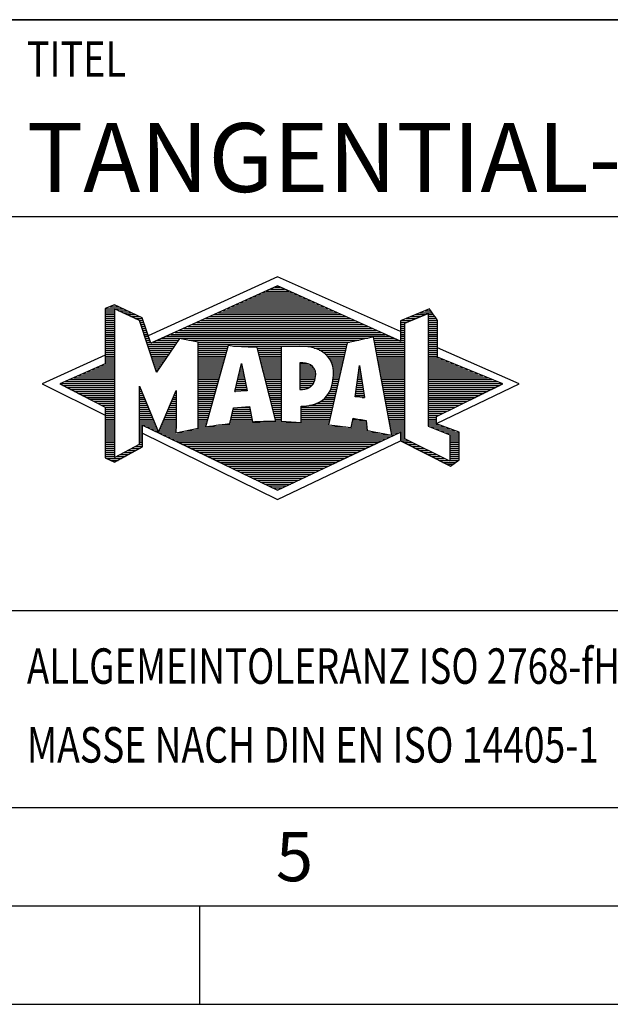
# Model space of a CAD drawing. Units: millimetres. Extents: x 0 to 1046, y 0 to 5026.
# Drawn here: x 221 to 251, y 0 to 50 of the extents above; entities that cross this region are included whole.
import ezdxf

# ---------------------------------------------------------------- set-up
doc = ezdxf.new("R2010")
doc.units = ezdxf.units.MM
doc.header["$LTSCALE"] = 23.1
doc.layers.add('607745887-000-00-ED1_FORMAT', color=7, linetype='CONTINUOUS')
doc.styles.get("Standard").update_dxf_attribs({"font": 'TXT.SHX', "width": 0.7})

# ---------------------------------------------------------------- blocks, each defined once
blk = doc.blocks.new('TITLEBLOCK_BL1', base_point=(315, 30))
at = {"layer": '607745887-000-00-ED1_FORMAT', "color": 7, "linetype": 'CONTINUOUS'}
for p, q in [((410, 50), (220, 50)), ((220, 40), (410, 40)), ((220, 20), (410, 20))]:
    blk.add_line(p, q, dxfattribs=at)
at = {"layer": '607745887-000-00-ED1_FORMAT', "color": 2, "linetype": 'CONTINUOUS', "width": 0.780952}
blk.add_text('TITEL', height=1.8, dxfattribs=at).set_placement((221.225, 47.1))
blk = doc.blocks.new('FIRMENLOGO_BL3', base_point=(251.34, 30.061))
at = {"layer": '607745887-000-00-ED1_FORMAT', "color": 9, "linetype": 'CONTINUOUS'}
for p, q in [((233.95, 36.94), (227.391, 33.954)), ((240.202, 34.17), (233.95, 36.94)), ((232.937, 36.021), (234.973, 36.021)), ((233.157, 36.121), (234.751, 36.121)), ((233.378, 36.221), (234.528, 36.221)), ((233.598, 36.321), (234.305, 36.321)), ((233.819, 36.421), (234.083, 36.421)), ((225.666, 35.521), (225.692, 35.521)), ((231.834, 35.521), (236.087, 35.521)), ((232.055, 35.621), (235.864, 35.621)), ((232.275, 35.721), (235.641, 35.721)), ((232.496, 35.821), (235.419, 35.821)), ((232.716, 35.921), (235.196, 35.921)), ((225.207, 35.321), (226.109, 35.321)), ((225.207, 35.221), (225.683, 35.221)), ((225.207, 35.121), (225.683, 35.121)), ((225.207, 35.021), (225.683, 35.021)), ((225.431, 35.421), (225.901, 35.421)), ((225.884, 35.221), (226.318, 35.221)), ((226.093, 35.121), (226.526, 35.121)), ((226.302, 35.021), (226.735, 35.021)), ((230.732, 35.021), (237.2, 35.021)), ((230.952, 35.121), (236.977, 35.121)), ((231.173, 35.221), (236.754, 35.221)), ((231.393, 35.321), (236.532, 35.321)), ((231.614, 35.421), (236.309, 35.421)), ((240.409, 34.585), (241.61, 35.078)), ((240.961, 35.021), (241.472, 35.021)), ((241.202, 35.121), (241.804, 35.121)), ((241.444, 35.221), (241.738, 35.221)), ((241.61, 35.078), (241.61, 29.359)), ((241.61, 35.021), (241.873, 35.021)), ((225.208, 34.921), (225.683, 34.921)), ((225.208, 34.821), (225.683, 34.821)), ((225.208, 34.721), (225.683, 34.721)), ((225.208, 34.621), (225.683, 34.621)), ((225.208, 34.521), (225.683, 34.521)), ((226.512, 34.921), (226.943, 34.921)), ((226.721, 34.821), (227.089, 34.821)), ((226.93, 34.721), (227.124, 34.721)), ((226.972, 34.621), (227.158, 34.621)), ((227.005, 34.521), (227.193, 34.521)), ((229.63, 34.521), (238.313, 34.521)), ((229.85, 34.621), (238.09, 34.621)), ((230.071, 34.721), (237.868, 34.721)), ((230.291, 34.821), (237.645, 34.821)), ((230.511, 34.921), (237.422, 34.921)), ((240.203, 34.621), (240.497, 34.621)), ((240.203, 34.521), (240.409, 34.521)), ((240.236, 34.721), (240.74, 34.721)), ((240.409, 28.721), (240.409, 34.585)), ((240.478, 34.821), (240.984, 34.821)), ((240.719, 34.921), (241.228, 34.921)), ((241.61, 34.921), (241.943, 34.921)), ((241.61, 34.821), (242.013, 34.821)), ((241.61, 34.721), (242.079, 34.721)), ((241.61, 34.621), (242.079, 34.621)), ((241.61, 34.521), (242.079, 34.521)), ((225.208, 34.421), (225.683, 34.421)), ((225.208, 34.321), (225.683, 34.321)), ((225.208, 34.221), (225.683, 34.221)), ((225.208, 34.121), (225.683, 34.121)), ((225.208, 34.021), (225.683, 34.021)), ((227.038, 34.421), (227.228, 34.421)), ((227.072, 34.321), (227.263, 34.321)), ((227.105, 34.221), (227.298, 34.221)), ((227.138, 34.121), (227.333, 34.121)), ((227.172, 34.021), (227.368, 34.021)), ((228.527, 34.021), (239.426, 34.021)), ((228.748, 34.121), (239.203, 34.121)), ((228.968, 34.221), (238.981, 34.221)), ((229.189, 34.321), (238.758, 34.321)), ((229.409, 34.421), (238.535, 34.421)), ((240.202, 34.421), (240.409, 34.421)), ((240.202, 34.321), (240.409, 34.321)), ((240.202, 34.221), (240.409, 34.221)), ((240.202, 34.121), (240.409, 34.121)), ((240.202, 34.021), (240.409, 34.021)), ((241.61, 34.421), (242.079, 34.421)), ((241.61, 34.321), (242.079, 34.321)), ((241.61, 34.221), (242.079, 34.221)), ((241.61, 34.121), (242.079, 34.121)), ((241.61, 34.021), (242.079, 34.021)), ((225.208, 33.921), (225.683, 33.921)), ((225.208, 33.821), (225.683, 33.821)), ((225.208, 33.721), (225.683, 33.721)), ((225.208, 33.621), (225.683, 33.621)), ((225.209, 33.521), (225.683, 33.521)), ((227.205, 33.921), (227.403, 33.921)), ((227.238, 33.821), (227.438, 33.821)), ((227.272, 33.721), (227.473, 33.721)), ((227.305, 33.621), (227.507, 33.621)), ((227.338, 33.521), (228.77, 33.521)), ((227.645, 33.621), (228.838, 33.621)), ((227.866, 33.721), (228.906, 33.721)), ((228.086, 33.821), (238.536, 33.821)), ((228.307, 33.921), (239.649, 33.921)), ((229.456, 33.721), (238.079, 33.721)), ((229.93, 33.621), (237.602, 33.621)), ((229.93, 33.521), (237.477, 33.521)), ((238.844, 33.821), (239.871, 33.821)), ((238.863, 33.721), (240.094, 33.721)), ((238.882, 33.621), (240.409, 33.621)), ((238.9, 33.521), (240.409, 33.521)), ((240.202, 33.921), (240.409, 33.921)), ((240.202, 33.821), (240.409, 33.821)), ((240.202, 33.721), (240.409, 33.721)), ((241.61, 33.921), (242.079, 33.921)), ((241.61, 33.821), (242.079, 33.821)), ((241.61, 33.721), (242.079, 33.721)), ((241.61, 33.621), (242.079, 33.621)), ((241.61, 33.521), (242.079, 33.521)), ((225.209, 33.421), (225.683, 33.421)), ((225.209, 33.321), (225.683, 33.321)), ((225.209, 33.221), (225.683, 33.221)), ((225.209, 33.121), (225.683, 33.121)), ((225.209, 33.021), (225.683, 33.021)), ((227.372, 33.421), (228.702, 33.421)), ((227.405, 33.321), (228.635, 33.321)), ((227.438, 33.221), (228.567, 33.221)), ((227.472, 33.121), (228.499, 33.121)), ((227.505, 33.021), (228.431, 33.021)), ((229.93, 33.421), (231.442, 33.421)), ((229.93, 33.321), (231.414, 33.321)), ((229.93, 33.221), (231.386, 33.221)), ((229.93, 33.121), (231.358, 33.121)), ((229.93, 33.021), (231.33, 33.021)), ((231.722, 33.421), (237.454, 33.421)), ((232.925, 33.321), (234.139, 33.321)), ((232.951, 33.221), (234.139, 33.221)), ((232.976, 33.121), (234.139, 33.121)), ((233.001, 33.021), (234.139, 33.021)), ((235.819, 33.321), (237.431, 33.321)), ((236.074, 33.221), (237.409, 33.221)), ((236.251, 33.121), (237.386, 33.121)), ((236.379, 33.021), (237.363, 33.021)), ((238.919, 33.421), (240.409, 33.421)), ((238.938, 33.321), (240.409, 33.321)), ((238.956, 33.221), (240.409, 33.221)), ((238.975, 33.121), (240.409, 33.121)), ((238.994, 33.021), (240.409, 33.021)), ((241.61, 33.421), (242.079, 33.421)), ((241.61, 33.321), (242.079, 33.321)), ((241.61, 33.221), (242.079, 33.221)), ((241.61, 33.121), (242.079, 33.121)), ((241.61, 33.021), (242.079, 33.021)), ((246.227, 31.5), (242.079, 33.338)), ((225.209, 32.961), (222, 31.5)), ((225.189, 32.521), (225.683, 32.521)), ((225.209, 32.921), (225.683, 32.921)), ((225.209, 32.821), (225.683, 32.821)), ((225.209, 32.721), (225.683, 32.721)), ((225.209, 32.621), (225.683, 32.621)), ((227.538, 32.921), (228.364, 32.921)), ((227.571, 32.821), (228.296, 32.821)), ((227.605, 32.721), (228.228, 32.721)), ((227.638, 32.621), (228.161, 32.621)), ((227.671, 32.521), (228.093, 32.521)), ((229.93, 32.921), (231.303, 32.921)), ((229.93, 32.821), (231.275, 32.821)), ((229.93, 32.721), (231.247, 32.721)), ((229.93, 32.621), (231.219, 32.621)), ((229.93, 32.521), (231.191, 32.521)), ((231.789, 31.119), (232.121, 32.544)), ((232.116, 32.521), (232.126, 32.521)), ((232.121, 32.544), (232.418, 31.155)), ((233.027, 32.921), (234.139, 32.921)), ((233.052, 32.821), (234.139, 32.821)), ((233.078, 32.721), (234.139, 32.721)), ((233.103, 32.621), (234.139, 32.621)), ((233.128, 32.521), (234.139, 32.521)), ((235.084, 32.521), (235.515, 32.521)), ((236.479, 32.921), (237.34, 32.921)), ((236.564, 32.821), (237.317, 32.821)), ((236.626, 32.721), (237.295, 32.721)), ((236.679, 32.621), (237.272, 32.621)), ((236.719, 32.521), (237.249, 32.521)), ((239.012, 32.921), (240.409, 32.921)), ((239.031, 32.821), (240.409, 32.821)), ((239.05, 32.721), (240.409, 32.721)), ((239.068, 32.621), (240.409, 32.621)), ((239.087, 32.521), (240.409, 32.521)), ((241.61, 32.921), (242.079, 32.921)), ((241.61, 32.821), (242.171, 32.821)), ((241.61, 32.721), (242.415, 32.721)), ((241.61, 32.621), (242.659, 32.621)), ((241.61, 32.521), (242.904, 32.521)), ((224.068, 32.021), (225.683, 32.021)), ((224.292, 32.121), (225.683, 32.121)), ((224.516, 32.221), (225.683, 32.221)), ((224.74, 32.321), (225.683, 32.321)), ((224.965, 32.421), (225.683, 32.421)), ((227.705, 32.421), (228.025, 32.421)), ((227.738, 32.321), (227.957, 32.321)), ((227.771, 32.221), (227.89, 32.221)), ((227.805, 32.121), (227.822, 32.121)), ((229.93, 32.421), (231.163, 32.421)), ((229.93, 32.321), (231.135, 32.321)), ((229.93, 32.221), (231.107, 32.221)), ((229.93, 32.121), (231.079, 32.121)), ((229.93, 32.021), (231.051, 32.021)), ((231.999, 32.021), (232.233, 32.021)), ((232.023, 32.121), (232.212, 32.121)), ((232.046, 32.221), (232.19, 32.221)), ((232.069, 32.321), (232.169, 32.321)), ((232.092, 32.421), (232.147, 32.421)), ((233.154, 32.421), (234.139, 32.421)), ((233.179, 32.321), (234.139, 32.321)), ((233.204, 32.221), (234.14, 32.221)), ((233.23, 32.121), (234.14, 32.121)), ((233.255, 32.021), (234.14, 32.021)), ((235.085, 32.421), (235.705, 32.421)), ((235.085, 32.321), (235.799, 32.321)), ((235.086, 32.221), (235.852, 32.221)), ((235.086, 32.121), (235.88, 32.121)), ((235.087, 32.021), (235.895, 32.021)), ((236.749, 32.421), (237.226, 32.421)), ((236.77, 32.321), (237.204, 32.321)), ((236.785, 32.221), (237.181, 32.221)), ((236.788, 32.121), (237.158, 32.121)), ((236.791, 32.021), (237.135, 32.021)), ((237.892, 30.854), (238.118, 32.434)), ((238.059, 32.021), (238.182, 32.021)), ((238.073, 32.121), (238.167, 32.121)), ((238.087, 32.221), (238.151, 32.221)), ((238.101, 32.321), (238.135, 32.321)), ((238.116, 32.421), (238.12, 32.421)), ((238.118, 32.434), (238.373, 30.811)), ((239.106, 32.421), (240.409, 32.421)), ((239.124, 32.321), (240.409, 32.321)), ((239.143, 32.221), (240.409, 32.221)), ((239.162, 32.121), (240.409, 32.121)), ((239.18, 32.021), (240.409, 32.021)), ((241.61, 32.421), (243.148, 32.421)), ((241.61, 32.321), (243.393, 32.321)), ((241.61, 32.221), (243.637, 32.221)), ((241.61, 32.121), (243.882, 32.121)), ((241.61, 32.021), (244.126, 32.021)), ((222.947, 31.521), (225.683, 31.521)), ((223.171, 31.621), (225.683, 31.621)), ((223.395, 31.721), (225.683, 31.721)), ((223.62, 31.821), (225.683, 31.821)), ((223.844, 31.921), (225.683, 31.921)), ((229.93, 31.921), (231.024, 31.921)), ((229.93, 31.821), (230.996, 31.821)), ((229.93, 31.721), (230.968, 31.721)), ((229.93, 31.621), (230.94, 31.621)), ((229.93, 31.521), (230.912, 31.521)), ((231.883, 31.521), (232.34, 31.521)), ((231.906, 31.621), (232.318, 31.621)), ((231.929, 31.721), (232.297, 31.721)), ((231.953, 31.821), (232.276, 31.821)), ((231.976, 31.921), (232.254, 31.921)), ((233.281, 31.921), (234.14, 31.921)), ((233.306, 31.821), (234.14, 31.821)), ((233.331, 31.721), (234.14, 31.721)), ((233.357, 31.621), (234.14, 31.621)), ((233.382, 31.521), (234.14, 31.521)), ((235.088, 31.921), (235.895, 31.921)), ((235.088, 31.821), (235.883, 31.821)), ((235.089, 31.721), (235.862, 31.721)), ((235.089, 31.621), (235.828, 31.621)), ((235.09, 31.521), (235.776, 31.521)), ((236.736, 31.521), (237.021, 31.521)), ((236.752, 31.621), (237.044, 31.621)), ((236.767, 31.721), (237.067, 31.721)), ((236.778, 31.821), (237.09, 31.821)), ((236.785, 31.921), (237.112, 31.921)), ((237.987, 31.521), (238.261, 31.521)), ((238.002, 31.621), (238.245, 31.621)), ((238.016, 31.721), (238.23, 31.721)), ((238.03, 31.821), (238.214, 31.821)), ((238.044, 31.921), (238.198, 31.921)), ((239.199, 31.921), (240.409, 31.921)), ((239.218, 31.821), (240.409, 31.821)), ((239.236, 31.721), (240.409, 31.721)), ((239.255, 31.621), (240.409, 31.621)), ((239.274, 31.521), (240.409, 31.521)), ((241.61, 31.921), (244.37, 31.921)), ((241.61, 31.821), (244.615, 31.821)), ((241.61, 31.721), (244.859, 31.721)), ((241.61, 31.621), (245.104, 31.621)), ((241.61, 31.521), (245.348, 31.521)), ((222, 31.5), (225.209, 29.925)), ((223.056, 31.421), (225.683, 31.421)), ((223.251, 31.321), (225.683, 31.321)), ((223.447, 31.221), (225.683, 31.221)), ((223.642, 31.121), (225.683, 31.121)), ((223.837, 31.021), (225.683, 31.021)), ((226.94, 31.321), (226.966, 31.321)), ((226.94, 31.221), (227.007, 31.221)), ((226.94, 31.121), (227.049, 31.121)), ((226.94, 31.021), (227.091, 31.021)), ((228.736, 31.021), (228.801, 31.021)), ((228.778, 31.121), (228.801, 31.121)), ((229.93, 31.421), (230.884, 31.421)), ((229.93, 31.321), (230.856, 31.321)), ((229.93, 31.221), (230.828, 31.221)), ((229.93, 31.121), (230.8, 31.121)), ((229.93, 31.021), (230.772, 31.021)), ((232.418, 31.155), (231.789, 31.119)), ((231.789, 31.121), (231.821, 31.121)), ((231.813, 31.221), (232.404, 31.221)), ((231.836, 31.321), (232.383, 31.321)), ((231.859, 31.421), (232.361, 31.421)), ((233.407, 31.421), (234.14, 31.421)), ((233.433, 31.321), (234.14, 31.321)), ((233.458, 31.221), (234.14, 31.221)), ((233.483, 31.121), (234.14, 31.121)), ((233.509, 31.021), (234.14, 31.021)), ((235.091, 31.421), (235.698, 31.421)), ((235.091, 31.321), (235.572, 31.321)), ((236.542, 31.021), (236.907, 31.021)), ((236.599, 31.121), (236.93, 31.121)), ((236.642, 31.221), (236.953, 31.221)), ((236.681, 31.321), (236.976, 31.321)), ((236.709, 31.421), (236.999, 31.421)), ((237.916, 31.021), (238.34, 31.021)), ((237.93, 31.121), (238.324, 31.121)), ((237.944, 31.221), (238.308, 31.221)), ((237.959, 31.321), (238.293, 31.321)), ((237.973, 31.421), (238.277, 31.421)), ((239.292, 31.421), (240.409, 31.421)), ((239.311, 31.321), (240.409, 31.321)), ((239.329, 31.221), (240.409, 31.221)), ((239.348, 31.121), (240.409, 31.121)), ((239.367, 31.021), (240.409, 31.021)), ((241.61, 31.421), (245.235, 31.421)), ((241.61, 31.321), (245.03, 31.321)), ((241.61, 31.221), (244.825, 31.221)), ((241.61, 31.121), (244.62, 31.121)), ((241.61, 31.021), (244.414, 31.021)), ((242.018, 29.489), (246.227, 31.5)), ((224.033, 30.921), (225.683, 30.921)), ((224.228, 30.821), (225.683, 30.821)), ((224.424, 30.721), (225.683, 30.721)), ((224.619, 30.621), (225.683, 30.621)), ((224.815, 30.521), (225.683, 30.521)), ((226.94, 30.921), (227.133, 30.921)), ((226.94, 30.821), (227.174, 30.821)), ((226.94, 30.721), (227.216, 30.721)), ((226.94, 30.621), (227.258, 30.621)), ((226.94, 30.521), (227.299, 30.521)), ((228.525, 30.521), (228.801, 30.521)), ((228.567, 30.621), (228.801, 30.621)), ((228.609, 30.721), (228.801, 30.721)), ((228.651, 30.821), (228.801, 30.821)), ((228.694, 30.921), (228.801, 30.921)), ((229.93, 30.921), (230.745, 30.921)), ((229.93, 30.821), (230.717, 30.821)), ((229.93, 30.721), (230.689, 30.721)), ((229.93, 30.621), (230.661, 30.621)), ((229.93, 30.521), (230.633, 30.521)), ((233.534, 30.921), (234.14, 30.921)), ((233.56, 30.821), (234.14, 30.821)), ((233.585, 30.721), (234.14, 30.721)), ((233.61, 30.621), (234.141, 30.621)), ((233.636, 30.521), (234.141, 30.521)), ((235.949, 30.521), (236.794, 30.521)), ((236.146, 30.621), (236.816, 30.621)), ((236.283, 30.721), (236.839, 30.721)), ((236.389, 30.821), (236.862, 30.821)), ((236.477, 30.921), (236.885, 30.921)), ((238.373, 30.811), (237.892, 30.854)), ((237.902, 30.921), (238.355, 30.921)), ((238.257, 30.821), (238.371, 30.821)), ((239.385, 30.921), (240.409, 30.921)), ((239.404, 30.821), (240.409, 30.821)), ((239.423, 30.721), (240.409, 30.721)), ((239.441, 30.621), (240.409, 30.621)), ((239.46, 30.521), (240.409, 30.521)), ((241.61, 30.921), (244.209, 30.921)), ((241.61, 30.821), (244.004, 30.821)), ((241.61, 30.721), (243.799, 30.721)), ((241.61, 30.621), (243.593, 30.621)), ((241.61, 30.521), (243.388, 30.521)), ((225.01, 30.421), (225.683, 30.421)), ((225.205, 30.321), (225.683, 30.321)), ((225.209, 30.221), (225.683, 30.221)), ((225.209, 30.121), (225.683, 30.121)), ((225.209, 30.021), (225.683, 30.021)), ((226.94, 30.421), (227.341, 30.421)), ((226.94, 30.321), (227.383, 30.321)), ((226.94, 30.221), (227.424, 30.221)), ((226.94, 30.121), (227.466, 30.121)), ((226.94, 30.021), (227.508, 30.021)), ((228.314, 30.021), (228.8, 30.021)), ((228.356, 30.121), (228.801, 30.121)), ((228.398, 30.221), (228.801, 30.221)), ((228.441, 30.321), (228.801, 30.321)), ((228.483, 30.421), (228.801, 30.421)), ((229.93, 30.421), (230.605, 30.421)), ((229.93, 30.321), (230.577, 30.321)), ((229.93, 30.221), (230.549, 30.221)), ((229.93, 30.121), (230.521, 30.121)), ((229.93, 30.021), (230.493, 30.021)), ((231.651, 30.021), (232.592, 30.021)), ((231.674, 30.121), (232.571, 30.121)), ((231.697, 30.221), (232.55, 30.221)), ((232.145, 30.321), (232.529, 30.321)), ((233.661, 30.421), (234.141, 30.421)), ((233.686, 30.321), (234.141, 30.321)), ((233.712, 30.221), (234.141, 30.221)), ((233.737, 30.121), (234.141, 30.121)), ((233.762, 30.021), (234.141, 30.021)), ((235.149, 30.121), (236.702, 30.121)), ((235.149, 30.021), (236.68, 30.021)), ((235.15, 30.321), (236.748, 30.321)), ((235.15, 30.221), (236.725, 30.221)), ((235.583, 30.421), (236.771, 30.421)), ((239.479, 30.421), (240.409, 30.421)), ((239.497, 30.321), (240.409, 30.321)), ((239.516, 30.221), (240.409, 30.221)), ((239.535, 30.121), (240.409, 30.121)), ((239.553, 30.021), (240.409, 30.021)), ((241.61, 30.421), (243.183, 30.421)), ((241.61, 30.321), (242.978, 30.321)), ((241.61, 30.221), (242.772, 30.221)), ((241.61, 30.121), (242.567, 30.121)), ((241.61, 30.021), (242.362, 30.021)), ((225.209, 29.921), (225.683, 29.921)), ((225.209, 29.821), (225.683, 29.821)), ((225.209, 29.721), (225.683, 29.721)), ((225.209, 29.621), (225.683, 29.621)), ((225.209, 29.521), (225.683, 29.521)), ((226.94, 29.921), (227.549, 29.921)), ((226.94, 29.821), (227.591, 29.821)), ((226.94, 29.721), (227.633, 29.721)), ((226.94, 29.621), (227.675, 29.621)), ((226.94, 29.521), (227.716, 29.521)), ((228.103, 29.521), (228.799, 29.521)), ((228.145, 29.621), (228.799, 29.621)), ((228.188, 29.721), (228.8, 29.721)), ((228.23, 29.821), (228.8, 29.821)), ((228.272, 29.921), (228.8, 29.921)), ((229.93, 29.921), (230.466, 29.921)), ((229.93, 29.821), (230.438, 29.821)), ((229.93, 29.721), (230.41, 29.721)), ((229.93, 29.621), (230.382, 29.621)), ((229.93, 29.521), (230.354, 29.521)), ((231.536, 29.521), (236.566, 29.521)), ((231.559, 29.621), (232.676, 29.621)), ((231.582, 29.721), (232.655, 29.721)), ((231.605, 29.821), (232.634, 29.821)), ((231.628, 29.921), (232.613, 29.921)), ((233.788, 29.921), (234.141, 29.921)), ((233.813, 29.821), (234.141, 29.821)), ((233.839, 29.721), (234.141, 29.721)), ((233.864, 29.621), (234.141, 29.621)), ((235.148, 29.821), (236.634, 29.821)), ((235.148, 29.721), (236.611, 29.721)), ((235.148, 29.621), (236.589, 29.621)), ((235.149, 29.921), (236.657, 29.921)), ((237.744, 29.521), (238.461, 29.521)), ((237.763, 29.621), (238.45, 29.621)), ((237.782, 29.721), (238.003, 29.721)), ((239.572, 29.921), (240.409, 29.921)), ((239.591, 29.821), (240.409, 29.821)), ((239.609, 29.721), (240.409, 29.721)), ((239.628, 29.621), (240.409, 29.621)), ((239.647, 29.521), (240.409, 29.521)), ((241.61, 29.921), (242.156, 29.921)), ((241.61, 29.821), (242.023, 29.821)), ((241.61, 29.721), (242.023, 29.721)), ((241.61, 29.621), (242.022, 29.621)), ((241.61, 29.521), (242.022, 29.521)), ((225.208, 29.321), (225.683, 29.321)), ((225.208, 29.221), (225.683, 29.221)), ((225.208, 29.121), (225.683, 29.121)), ((225.208, 29.021), (225.683, 29.021)), ((225.209, 29.421), (225.683, 29.421)), ((226.94, 29.421), (227.758, 29.421)), ((226.94, 29.321), (227.104, 29.321)), ((226.94, 29.221), (227.104, 29.221)), ((226.94, 29.121), (227.104, 29.121)), ((226.94, 29.021), (227.104, 29.021)), ((227.299, 29.321), (227.8, 29.321)), ((227.505, 29.221), (227.841, 29.221)), ((227.712, 29.121), (227.883, 29.121)), ((227.919, 29.021), (228.796, 29.021)), ((227.935, 29.121), (228.797, 29.121)), ((227.977, 29.221), (228.797, 29.221)), ((228.019, 29.321), (228.798, 29.321)), ((228.061, 29.421), (228.798, 29.421)), ((228.837, 29.021), (239.139, 29.021)), ((229.303, 29.121), (238.626, 29.121)), ((229.769, 29.221), (238.495, 29.221)), ((229.93, 29.421), (230.326, 29.421)), ((229.93, 29.321), (230.298, 29.321)), ((230.301, 29.321), (237.428, 29.321)), ((230.956, 29.421), (236.572, 29.421)), ((237.706, 29.321), (238.484, 29.321)), ((237.725, 29.421), (238.472, 29.421)), ((239.665, 29.421), (240.409, 29.421)), ((239.684, 29.321), (240.409, 29.321)), ((239.703, 29.221), (240.409, 29.221)), ((239.721, 29.121), (240.409, 29.121)), ((239.74, 29.021), (240.115, 29.021)), ((240.202, 29.021), (240.409, 29.021)), ((241.61, 29.421), (242.183, 29.421)), ((241.61, 29.359), (242.698, 28.918)), ((241.704, 29.321), (242.448, 29.321)), ((241.951, 29.221), (242.713, 29.221)), ((242.197, 29.121), (242.978, 29.121)), ((242.444, 29.021), (243.168, 29.021)), ((225.208, 28.921), (225.683, 28.921)), ((225.208, 28.821), (225.683, 28.821)), ((225.208, 28.721), (225.683, 28.721)), ((225.208, 28.621), (225.683, 28.621)), ((225.208, 28.521), (225.683, 28.521)), ((226.94, 28.921), (227.104, 28.921)), ((226.94, 28.821), (227.104, 28.821)), ((226.94, 28.721), (227.104, 28.721)), ((226.94, 28.621), (227.104, 28.621)), ((226.94, 28.521), (227.104, 28.521)), ((227.104, 28.995), (233.95, 25.634)), ((228.125, 28.921), (239.653, 28.921)), ((228.332, 28.821), (239.692, 28.821)), ((228.539, 28.721), (239.481, 28.721)), ((228.745, 28.621), (239.27, 28.621)), ((228.952, 28.521), (239.058, 28.521)), ((233.95, 25.634), (240.201, 28.621)), ((239.759, 28.921), (239.903, 28.921)), ((240.202, 28.921), (240.409, 28.921)), ((240.202, 28.821), (240.409, 28.821)), ((240.202, 28.721), (240.409, 28.721)), ((240.203, 28.621), (240.609, 28.621)), ((240.392, 28.521), (240.809, 28.521)), ((242.698, 27.576), (240.409, 28.721)), ((242.69, 28.921), (243.168, 28.921)), ((242.698, 28.918), (242.698, 27.576)), ((242.698, 28.821), (243.168, 28.821)), ((242.698, 28.721), (243.168, 28.721)), ((242.698, 28.621), (243.168, 28.621)), ((242.698, 28.521), (243.168, 28.521)), ((225.207, 28.021), (225.683, 28.021)), ((225.208, 28.421), (225.683, 28.421)), ((225.208, 28.321), (225.683, 28.321)), ((225.208, 28.221), (225.683, 28.221)), ((225.208, 28.121), (225.683, 28.121)), ((226.155, 28.021), (226.573, 28.021)), ((226.338, 28.121), (226.752, 28.121)), ((226.522, 28.221), (226.932, 28.221)), ((226.706, 28.321), (227.104, 28.321)), ((226.889, 28.421), (227.104, 28.421)), ((229.159, 28.421), (238.847, 28.421)), ((229.365, 28.321), (238.636, 28.321)), ((229.572, 28.221), (238.425, 28.221)), ((229.779, 28.121), (238.213, 28.121)), ((229.986, 28.021), (238.002, 28.021)), ((240.588, 28.421), (241.009, 28.421)), ((240.784, 28.321), (241.209, 28.321)), ((240.98, 28.221), (241.409, 28.221)), ((241.176, 28.121), (241.609, 28.121)), ((241.372, 28.021), (241.809, 28.021)), ((242.698, 28.421), (243.168, 28.421)), ((242.698, 28.321), (243.168, 28.321)), ((242.698, 28.221), (243.168, 28.221)), ((242.698, 28.121), (243.168, 28.121)), ((242.698, 28.021), (243.168, 28.021)), ((225.207, 27.921), (225.683, 27.921)), ((225.207, 27.821), (225.683, 27.821)), ((225.282, 27.721), (226.036, 27.721)), ((225.482, 27.621), (225.856, 27.621)), ((225.788, 27.821), (226.215, 27.821)), ((225.971, 27.921), (226.394, 27.921)), ((230.192, 27.921), (237.791, 27.921)), ((230.399, 27.821), (237.58, 27.821)), ((230.606, 27.721), (237.369, 27.721)), ((230.812, 27.621), (237.157, 27.621)), ((231.019, 27.521), (236.946, 27.521)), ((241.568, 27.921), (242.009, 27.921)), ((241.765, 27.821), (242.209, 27.821)), ((241.961, 27.721), (242.409, 27.721)), ((242.157, 27.621), (242.609, 27.621)), ((242.353, 27.521), (242.996, 27.521)), ((242.698, 27.921), (243.168, 27.921)), ((242.698, 27.821), (243.168, 27.821)), ((242.698, 27.721), (243.168, 27.721)), ((242.698, 27.621), (243.128, 27.621)), ((231.226, 27.421), (236.735, 27.421)), ((231.432, 27.321), (236.524, 27.321)), ((231.639, 27.221), (236.312, 27.221)), ((231.846, 27.121), (236.101, 27.121)), ((232.052, 27.021), (235.89, 27.021)), ((242.549, 27.421), (242.864, 27.421)), ((232.259, 26.921), (235.679, 26.921)), ((232.466, 26.821), (235.467, 26.821)), ((232.672, 26.721), (235.256, 26.721)), ((232.879, 26.621), (235.045, 26.621)), ((233.086, 26.521), (234.834, 26.521)), ((233.292, 26.421), (234.622, 26.421)), ((233.499, 26.321), (234.411, 26.321)), ((233.706, 26.221), (234.2, 26.221)), ((233.912, 26.121), (233.989, 26.121))]:
    blk.add_line(p, q, dxfattribs=at)
for points, knots in [([(240.203, 28.618), (240.203, 28.618), (240.202, 29.062), (240.202, 29.062), (240.202, 29.062), (233.95, 26.103), (233.95, 26.103), (233.95, 26.103), (227.104, 29.415), (227.104, 29.415), (227.104, 29.415), (227.104, 28.317), (227.104, 28.317), (227.104, 28.317), (225.68, 27.522), (225.68, 27.522), (225.68, 27.522), (225.207, 27.758), (225.207, 27.758), (225.207, 27.758), (225.209, 30.319), (225.209, 30.319), (225.209, 30.319), (222.901, 31.5), (222.901, 31.5), (222.901, 31.5), (225.209, 32.53), (225.209, 32.53), (225.209, 32.53), (225.207, 35.326), (225.207, 35.326), (225.207, 35.326), (225.68, 35.527), (225.68, 35.527), (225.68, 35.527), (227.076, 34.857), (227.076, 34.857), (227.076, 34.857), (227.526, 33.567), (227.526, 33.567), (227.526, 33.567), (233.95, 36.481), (233.95, 36.481), (233.95, 36.481), (240.202, 33.672), (240.202, 33.672), (240.202, 33.672), (240.203, 34.707), (240.203, 34.707), (240.203, 34.707), (241.676, 35.317), (241.676, 35.317), (241.68, 35.29), (242.079, 34.726), (242.079, 34.726), (242.079, 34.726), (242.079, 32.858), (242.079, 32.858), (242.079, 32.858), (245.398, 31.5), (245.398, 31.5), (245.398, 31.5), (242.023, 29.856), (242.023, 29.856), (242.023, 29.856), (242.022, 29.482), (242.022, 29.482), (242.022, 29.482), (243.168, 29.049), (243.168, 29.049), (243.168, 29.049), (243.168, 27.651), (243.168, 27.651), (243.168, 27.651), (242.737, 27.325), (242.737, 27.325), (242.737, 27.325), (240.203, 28.618), (240.203, 28.618)], [0, 0, 0, 0, 1, 1, 1, 2, 2, 2, 3, 3, 3, 4, 4, 4, 5, 5, 5, 6, 6, 6, 7, 7, 7, 8, 8, 8, 9, 9, 9, 10, 10, 10, 11, 11, 11, 12, 12, 12, 13, 13, 13, 14, 14, 14, 15, 15, 15, 16, 16, 16, 17, 17, 17, 18, 18, 18, 19, 19, 19, 20, 20, 20, 21, 21, 21, 22, 22, 22, 23, 23, 23, 24, 24, 24, 25, 25, 25, 26, 26, 26, 26]), ([(227.81, 32.104), (227.81, 32.104), (228.97, 33.817), (228.97, 33.817), (228.97, 33.817), (229.93, 33.628), (229.93, 33.628), (229.93, 33.628), (229.93, 29.256), (229.93, 29.256), (229.93, 29.256), (228.796, 29.012), (228.796, 29.012), (228.796, 29.012), (228.809, 31.186), (228.799, 31.172), (228.799, 31.172), (227.909, 29.059), (227.909, 29.059), (227.909, 29.059), (226.94, 31.383), (226.94, 31.383), (226.94, 31.383), (226.94, 28.449), (226.94, 28.449), (226.94, 28.449), (225.683, 27.764), (225.683, 27.764), (225.683, 27.764), (225.683, 35.317), (225.683, 35.317), (225.683, 35.317), (226.94, 34.716), (226.94, 34.716), (226.94, 34.716), (227.81, 32.104), (227.81, 32.104)], [0, 0, 0, 0, 1, 1, 1, 2, 2, 2, 3, 3, 3, 4, 4, 4, 5, 5, 5, 6, 6, 6, 7, 7, 7, 8, 8, 8, 9, 9, 9, 10, 10, 10, 11, 11, 11, 12, 12, 12, 12]), ([(239.763, 28.9), (239.763, 28.9), (238.503, 29.145), (238.503, 29.145), (238.503, 29.145), (238.446, 29.651), (238.446, 29.651), (238.249, 29.696), (237.99, 29.708), (237.79, 29.763), (237.79, 29.763), (237.699, 29.285), (237.699, 29.285), (237.219, 29.349), (237.034, 29.373), (236.544, 29.424), (236.544, 29.424), (237.494, 33.598), (237.494, 33.598), (238.105, 33.715), (238.832, 33.889), (238.832, 33.889), (238.832, 33.889), (239.763, 28.9), (239.763, 28.9)], [0, 0, 0, 0, 1, 1, 1, 2, 2, 2, 3, 3, 3, 4, 4, 4, 5, 5, 5, 6, 6, 6, 7, 7, 7, 8, 8, 8, 8]), ([(232.916, 33.358), (232.916, 33.358), (233.867, 29.607), (233.867, 29.607), (233.502, 29.612), (232.941, 29.61), (232.686, 29.577), (232.686, 29.577), (232.522, 30.353), (232.522, 30.353), (232.522, 30.353), (231.712, 30.284), (231.712, 30.284), (231.712, 30.284), (231.528, 29.489), (231.528, 29.489), (231.235, 29.448), (230.826, 29.42), (230.298, 29.32), (230.298, 29.32), (231.451, 33.453), (231.451, 33.453), (232.032, 33.375), (232.197, 33.385), (232.916, 33.358)], [0, 0, 0, 0, 1, 1, 1, 2, 2, 2, 3, 3, 3, 4, 4, 4, 5, 5, 5, 6, 6, 6, 7, 7, 7, 8, 8, 8, 8]), ([(236.792, 32.027), (236.771, 31.537), (236.704, 30.382), (235.15, 30.382), (235.15, 30.382), (235.147, 29.544), (235.147, 29.544), (235.147, 29.544), (234.141, 29.619), (234.141, 29.619), (234.141, 29.619), (234.139, 33.384), (234.139, 33.384), (234.139, 33.384), (235.093, 33.414), (235.093, 33.414), (236.207, 33.433), (236.826, 32.833), (236.792, 32.027)], [0, 0, 0, 0, 1, 1, 1, 2, 2, 2, 3, 3, 3, 4, 4, 4, 5, 5, 5, 6, 6, 6, 6]), ([(235.9, 31.974), (235.861, 31.105), (235.092, 31.227), (235.092, 31.227), (235.092, 31.227), (235.084, 32.579), (235.084, 32.579), (235.479, 32.569), (235.878, 32.505), (235.9, 31.974)], [0, 0, 0, 0, 1, 1, 1, 2, 2, 2, 3, 3, 3, 3])]:
    blk.add_open_spline(points, degree=3, knots=knots, dxfattribs=at)
blk = doc.blocks.new('TITLEBLOCK_ELEMENTS_BL4', base_point=(242.969, 15))
at = {"layer": '607745887-000-00-ED1_FORMAT', "color": 3, "linetype": 'CONTINUOUS'}
blk.add_circle((263.464, 13.175), 1.25, dxfattribs=at)
at = {"layer": '607745887-000-00-ED1_FORMAT', "color": 2, "linetype": 'CONTINUOUS'}
for s, width, p in [('ALLGEMEINTOLERANZ ISO 2768-fH', 0.760263, (221.225, 16.275)), ('MASSE NACH DIN EN ISO 14405-1', 0.770936, (221.225, 12.275)), ('E', 0.714286, (263.082, 12.275))]:
    blk.add_text(s, height=1.8, dxfattribs=dict(at, width=width)).set_placement(p)

msp = doc.modelspace()

# ---------------------------------------------------------------- linework, layer by layer
at = {"layer": '607745887-000-00-ED1_FORMAT', "color": 3, "linetype": 'CONTINUOUS'}
for p, q in [((220, 50), (410, 50)), ((220, 10), (410, 10)), ((15, 5), (415, 5)), ((230, 0), (230, 5)), ((0, 0), (420, 0))]:
    msp.add_line(p, q, dxfattribs=at)
at = {"layer": '607745887-000-00-ED1_FORMAT', "color": 7, "linetype": 'CONTINUOUS'}
msp.add_line((20, 10), (410, 10), dxfattribs=at)

# ---------------------------------------------------------------- block references
at = {"layer": '607745887-000-00-ED1_FORMAT', "color": 3, "linetype": 'CONTINUOUS'}
for name, p in [('TITLEBLOCK_BL1', (315, 30)), ('FIRMENLOGO_BL3', (251.3398, 30.0614)), ('TITLEBLOCK_ELEMENTS_BL4', (242.9694, 15))]:
    msp.add_blockref(name, p, dxfattribs=at)

# ---------------------------------------------------------------- texts
at = {"layer": '607745887-000-00-ED1_FORMAT', "color": 7, "linetype": 'CONTINUOUS', "insert": (221.225, 44.75), "char_height": 3.5, "width": 156.25, "attachment_point": 1, "line_spacing_factor": 0.9}
msp.add_mtext('TANGENTIAL-SCHNEIDPLATTE PKD-BESTUECKT', dxfattribs=at)
at = {"layer": '607745887-000-00-ED1_FORMAT', "color": 2, "linetype": 'CONTINUOUS', "insert": (233.869, 8.75), "char_height": 2.5, "width": 3.392857, "attachment_point": 1, "line_spacing_factor": 0.9}
msp.add_mtext('5', dxfattribs=at)

doc.saveas('drawing.dxf')
